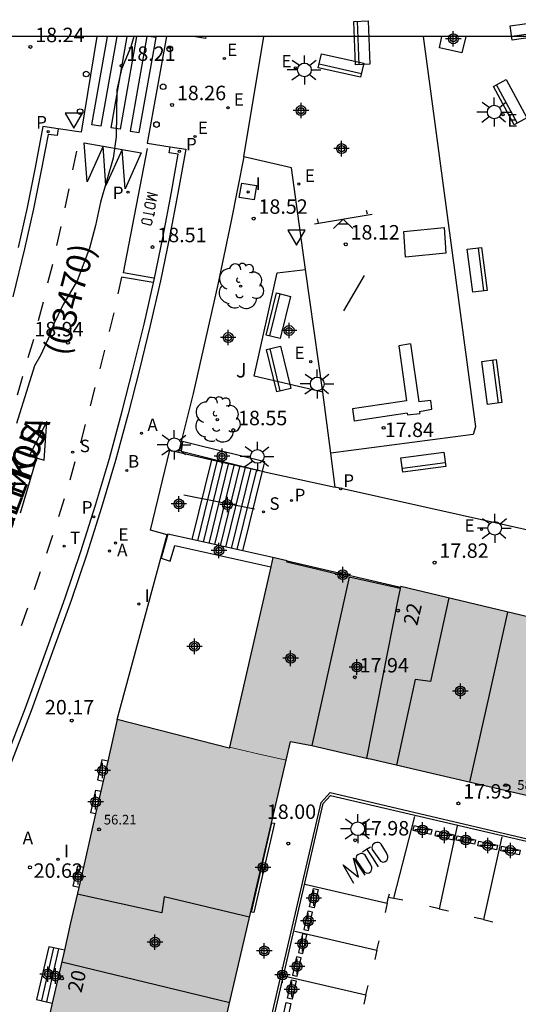
# Model space of a CAD drawing. Units: metres. Extents: x 585894 to 586247, y 4796789 to 4797041.
# Drawn here: x 585949 to 585975, y 4796990 to 4797041 of the extents above; entities that cross this region are included whole.
import ezdxf
from ezdxf.enums import TextEntityAlignment as Align

# ---------------------------------------------------------------- set-up
doc = ezdxf.new("R2010")
doc.units = ezdxf.units.M
doc.header["$MEASUREMENT"] = 0
for name, color, linetype in [('010106', 9, 'Continuous'), ('020204', 9, 'Continuous'), ('020308', 9, 'Continuous'), ('060106', 9, 'Continuous'), ('060108', 9, 'Continuous'), ('060113', 4, 'Continuous'), ('060117', 9, 'Continuous'), ('060124', 9, 'Continuous'), ('060130', 9, 'Continuous'), ('060141', 9, 'Continuous'), ('070105', 6, 'Continuous'), ('080110', 9, 'Continuous'), ('080135', 9, 'Continuous'), ('080201', 9, 'Continuous'), ('080202', 9, 'Continuous'), ('080302', 9, 'Continuous'), ('080303', 9, 'Continuous'), ('080306', 9, 'Continuous'), ('080308', 9, 'Continuous'), ('080312', 8, 'Continuous'), ('090202', 1, 'Continuous'), ('100101', 9, 'Continuous'), ('100106', 63, 'Continuous'), ('100116', 71, 'Continuous'), ('100202', 3, 'Continuous'), ('100302', 7, 'Continuous'), ('110102', 9, 'Continuous'), ('110104', 7, 'Continuous'), ('110201', 9, 'Continuous'), ('200202', 4, 'Continuous'), ('200205', 4, 'Continuous'), ('200302', 4, 'Continuous'), ('200305', 4, 'Continuous'), ('210102', 4, 'Continuous'), ('210203', 4, 'Continuous'), ('210204', 9, 'Continuous'), ('210205', 4, 'Continuous'), ('210303', 4, 'Continuous'), ('210304', 9, 'Continuous'), ('210305', 4, 'Continuous'), ('220205', 1, 'Continuous'), ('220207', 9, 'Continuous'), ('220305', 1, 'Continuous'), ('220307', 9, 'Continuous'), ('240205', 1, 'Continuous'), ('240305', 1, 'Continuous'), ('250206', 9, 'Continuous'), ('260101', 9, 'Continuous'), ('260202', 9, 'Continuous'), ('260205', 9, 'Continuous'), ('270104', 9, 'Continuous'), ('270204', 9, 'Continuous'), ('270304', 9, 'Continuous'), ('990501', 21, 'Continuous'), ('C_Edificios', 5, 'Continuous'), ('CD_11', 30, 'Continuous'), ('Centroides', 1, 'Continuous')]:
    doc.layers.add(name, color=color, linetype=linetype)
doc.layers.add('080111', color=7, linetype='Continuous', lineweight=30)
doc.layers.add('080117', color=7, linetype='Continuous', lineweight=20)
doc.styles.add('ARIAL', font='arial.ttf', dxfattribs={"height": 1})
doc.styles.add('ARIALI', font='ariali.ttf', dxfattribs={"height": 1})
doc.styles.add('ROMANS', font='romans__.ttf', dxfattribs={"height": 1})
doc.styles.get("Standard").update_dxf_attribs({"font": 'arial.ttf'})

# ---------------------------------------------------------------- blocks, each defined once
blk = doc.blocks.new('Centroide')
for points in [[(0.402, 0), (-0.402, 0)], [(0, -0.402), (0, 0.402)]]:
    blk.add_lwpolyline(points)
for radius in [0.256, 0.159]:
    blk.add_circle((0, 0), radius)
blk = doc.blocks.new('CD_11')
for points in [[(0.402, 0), (-0.402, 0)], [(0, -0.402), (0, 0.402)]]:
    blk.add_lwpolyline(points)
for radius in [0.256, 0.159]:
    blk.add_circle((0, 0), radius)
blk = doc.blocks.new('HUEPIV')
blk.add_circle((0, 0), 0.145)
blk = doc.blocks.new('SETRA')
at = {"linetype": 'Continuous'}
blk.add_lwpolyline([(0.451, 0.26), (-0.45, 0.26), (-0.001, -0.52)], close=True, dxfattribs=at)
blk = doc.blocks.new('PLUVI2')
blk.add_circle((0, 0), 0.055)
blk = doc.blocks.new('COTAPU')
blk.add_circle((0, 0), 0.075)
blk = doc.blocks.new('BANCO')
blk.add_line((1.125, 0.1875), (-1.125, 0.1875))
blk.add_lwpolyline([(1.125, 0.75), (1.125, 0), (-1.125, 0), (-1.125, 0.75)], close=True)
blk = doc.blocks.new('REIND')
blk.add_circle((0, 0), 0.055)
blk = doc.blocks.new('ABAS')
blk.add_circle((0, 0), 0.055)
blk = doc.blocks.new('BloquePortal')
blk.add_circle((0, 0), 0.075)
at = {"flags": 5}
blk.add_attdef('INDICE', text='', height=0.75, dxfattribs=at).set_placement((0, 0), align=Align.MIDDLE_CENTER)
blk = doc.blocks.new('FAROLA')
for p, q in [((0, 0.355), (0, 0.755)), ((-0.355, 0), (-0.895, 0)), ((-0.63, 0.51), (-0.255, 0.245)), ((0.605, 0.49), (0.276, 0.223)), ((0.355, 0), (0.855, 0)), ((-0.65, -0.52), (-0.255, -0.24)), ((0, -0.355), (0, -0.755)), ((0.585, -0.52), (0.256, -0.246))]:
    blk.add_line(p, q)
blk.add_circle((0, 0), 0.355)
blk = doc.blocks.new('RETEL')
blk.add_circle((0, 0), 0.055)
blk = doc.blocks.new('REGALU')
blk.add_circle((0, 0), 0.055)
blk = doc.blocks.new('BOCAR')
blk.add_circle((0, 0), 0.055)
blk = doc.blocks.new('JUEINF')
for p, q in [((-1.5, -0.25), (1.5, 0.25)), ((-1.28, -0.2), (-1.33, 0.005)), ((1.25, 0.25), (1.2, 0.44)), ((-0.25, -0.25), (0.25, -0.25))]:
    blk.add_line(p, q)
blk.add_lwpolyline([(-0.5, -0.5), (0, 0), (0.5, -0.5)])
blk = doc.blocks.new('ARBOL')
blk.add_circle((0, 0), 0.0587)
for centre, radius, start, end in [((-0.28, 0.855), 0.3, 359.2878, 173.6078), ((0.097, 0.97), 0.21, 23.1565, 160.4665), ((0.438, 0.881), 0.24, 301.578, 139.328), ((-0.564, 0.381), 0.532, 92.28, 254.58), ((0.656, 0.288), 0.443, 319.8556, 114.7656), ((-0.091, 0.321), 0.12, 119.14, 310.56), ((0.819, -0.249), 0.383, 235.5275, 62.0275), ((-0.556, -0.339), 0.555, 142.64, 266.54), ((-0.039, -0.384), 0.21, 189.64, 323.88), ((-0.301, -0.676), 0.45, 213.78, 295.32), ((0.299, -0.624), 0.532, 224.67, 0.24)]:
    blk.add_arc(centre, radius, start, end)
blk = doc.blocks.new('PLUVI3')
blk.add_circle((0, 0), 0.055)
blk = doc.blocks.new('SANEA')
blk.add_circle((0, 0), 0.055)
blk = doc.blocks.new('PUNTO')
blk.add_circle((0, 0), 0.075)
blk = doc.blocks.new('REGELE')
blk.add_circle((0, 0), 0.055)

msp = doc.modelspace()

# ---------------------------------------------------------------- hatches: boundary and pattern name
at = {"layer": '990501'}
for points in [[(585968.662, 4797011.533), (585968.635, 4797011.418), (585965.986, 4797012.019), (585962.739, 4797012.793), (585962.754, 4797012.859), (585962.026, 4797013.029), (585960.893, 4797008.078), (585959.773, 4797003.185), (585962.71, 4797002.507), (585962.936, 4797003.476), (585964.046, 4797003.281), (585965.602, 4797002.92), (585967.157, 4797002.558), (585980.438, 4796999.462), (585980.664, 4796999.412), (585980.624, 4796999.218), (585981.313, 4796999.09), (585981.852, 4797001.199), (585982.822, 4797005.135), (585983.792, 4797009.071), (585980.679, 4797009.711), (585980.464, 4797008.699), (585979.848, 4797008.845), (585979.231, 4797008.992)], [(585962.71, 4797002.507), (585959.773, 4797003.185), (585959.76, 4797003.128), (585956.851, 4797003.879), (585953.942, 4797004.63), (585949.104, 4796983.508), (585957.992, 4796981.357), (585958.183, 4796982.039), (585957.96, 4796982.111)]]:
    msp.add_hatch(color=256, dxfattribs=at).paths.add_polyline_path(points, flags=0)

# ---------------------------------------------------------------- linework, layer by layer
at = {"layer": '010106', "flags": 128}
msp.add_lwpolyline([(585894.109, 4796790.075), (586244.1, 4796790.068), (586244.105, 4797040.061), (585894.115, 4797040.068)], close=True, dxfattribs=at)
at = {"layer": '060106', "flags": 128}
msp.add_lwpolyline([(585957.398, 4797016.281), (585961.058, 4797015.557)], dxfattribs=at)
at = {"layer": '060108', "flags": 128}
for points in [[(585952.891, 4797040.067), (585952.066, 4797035.101), (585950.88, 4797035.275)], [(585956.501, 4797040.067), (585955.494, 4797034.537), (585956.693, 4797034.348)], [(585958.536, 4797040.067), (585958.519, 4797039.957), (585957.899, 4797040.067)], [(585950.88, 4797035.275), (585950.078, 4797035.393), (585949.687, 4797033.271), (585949.264, 4797031.194), (585948.803, 4797029.124)], [(585956.693, 4797034.348), (585957.494, 4797034.221), (585957.093, 4797031.936), (585956.655, 4797029.658), (585956.181, 4797027.387), (585955.659, 4797025.079), (585955.1, 4797022.78), (585954.503, 4797020.491), (585953.851, 4797018.057), (585953.133, 4797015.627), (585952.364, 4797013.207), (585951.546, 4797010.804), (585950.513, 4797007.951), (585949.482, 4797005.079), (585946.961, 4796998.604)]]:
    msp.add_lwpolyline(points, dxfattribs=at)
at = {"layer": '060113', "flags": 128}
for points in [[(585950.88, 4797035.275), (585950.828, 4797034.924), (585950.352, 4797034.984), (585950.197, 4797034.184), (585950.02, 4797033.204), (585949.596, 4797031.121), (585949.133, 4797029.046), (585948.526, 4797026.56)], [(585947.164, 4797000.02), (585949.188, 4797005.221), (585950.217, 4797008.085), (585951.236, 4797010.944), (585952.051, 4797013.339), (585952.818, 4797015.753), (585953.535, 4797018.177), (585954.203, 4797020.618), (585954.774, 4797022.85), (585955.332, 4797025.145), (585955.852, 4797027.448), (585956.326, 4797029.714), (585956.762, 4797031.987), (585957.109, 4797033.96), (585956.642, 4797034.038), (585956.693, 4797034.348)]]:
    msp.add_lwpolyline(points, dxfattribs=at)
at = {"layer": '060117', "flags": 128}
for points in [[(585957.83, 4797013.961), (585958.846, 4797018.104)], [(585960.466, 4797013.375), (585961.479, 4797017.505)], [(585961.479, 4797017.505), (585961.48, 4797017.511)], [(585962.754, 4797012.859), (585968.651, 4797011.485)], [(585950.9, 4796992.715), (585950.387, 4796992.825), (585949.756, 4796990.1), (585950.266, 4796989.974)], [(585950.9, 4796992.715), (585950.266, 4796989.974)], [(585951.199, 4796992.651), (585950.9, 4796992.715)], [(585950.266, 4796989.974), (585950.568, 4796989.9)]]:
    msp.add_lwpolyline(points, dxfattribs=at)
at = {"layer": '060124', "flags": 128}
for points in [[(585953.447, 4797002.465), (585953.149, 4797002.531), (585952.918, 4797001.488), (585953.208, 4797001.424)], [(585952.819, 4796999.727), (585952.565, 4796999.783), (585952.824, 4797000.959), (585953.088, 4797000.901)], [(585969.336, 4796999.112), (585969.284, 4796998.878), (585970.241, 4796998.67), (585970.293, 4796998.904), (585969.336, 4796999.112)], [(585970.472, 4796998.83), (585970.42, 4796998.596), (585971.377, 4796998.388), (585971.429, 4796998.622), (585970.472, 4796998.83)], [(585971.581, 4796998.588), (585972.538, 4796998.38), (585972.486, 4796998.146), (585971.529, 4796998.354), (585971.581, 4796998.588)], [(585972.717, 4796998.306), (585973.674, 4796998.098), (585973.622, 4796997.864), (585972.665, 4796998.072), (585972.717, 4796998.306)], [(585973.899, 4796998.046), (585974.856, 4796997.838), (585974.804, 4796997.604), (585973.847, 4796997.812), (585973.899, 4796998.046)], [(585951.943, 4796995.902), (585951.649, 4796995.97), (585951.893, 4796997.031), (585952.186, 4796996.964)], [(585964.13, 4796995.858), (585964.364, 4796995.806), (585964.156, 4796994.849), (585963.922, 4796994.901), (585964.13, 4796995.858)], [(585963.841, 4796994.675), (585963.633, 4796993.718), (585963.867, 4796993.667), (585964.075, 4796994.624), (585963.841, 4796994.675)], [(585963.552, 4796993.493), (585963.344, 4796992.536), (585963.578, 4796992.484), (585963.786, 4796993.441), (585963.552, 4796993.493)], [(585963.255, 4796992.312), (585963.047, 4796991.355), (585963.281, 4796991.304), (585963.489, 4796992.26), (585963.255, 4796992.312)], [(585962.988, 4796991.122), (585963.222, 4796991.07), (585963.014, 4796990.113), (585962.78, 4796990.165), (585962.988, 4796991.122)], [(585962.714, 4796989.934), (585962.948, 4796989.882), (585962.74, 4796988.925), (585962.505, 4796988.977), (585962.714, 4796989.934)]]:
    msp.add_lwpolyline(points, dxfattribs=at)
at = {"layer": '060130', "flags": 128}
for points in [[(585960.515, 4797033.827), (585961.543, 4797040.067)], [(585982.167, 4797040.066), (585976.342, 4797014.208), (585965.259, 4797016.679)], [(585956.537, 4797014.199), (585955.673, 4797014.448), (585956.673, 4797018.593), (585957.116, 4797018.498)], [(585960.154, 4796981.807), (585961.243, 4796986.144), (585964.529, 4797000.315), (585964.987, 4797000.842), (585983.912, 4796996.39)]]:
    msp.add_lwpolyline(points, dxfattribs=at)
at = {"layer": '060141', "flags": 128}
for points in [[(585958.122, 4797013.896), (585959.15, 4797018.083)], [(585958.415, 4797013.831), (585959.441, 4797018.011)], [(585958.708, 4797013.766), (585959.733, 4797017.94)], [(585959.001, 4797013.701), (585960.024, 4797017.868)], [(585959.295, 4797013.636), (585960.316, 4797017.797)], [(585959.587, 4797013.571), (585960.606, 4797017.725)], [(585959.88, 4797013.506), (585960.897, 4797017.654)], [(585960.173, 4797013.44), (585961.189, 4797017.582)], [(585950.636, 4796992.767), (585950.005, 4796990.042)]]:
    msp.add_lwpolyline(points, dxfattribs=at)
at = {"layer": '070105', "flags": 128}
for points in [[(585961.48, 4797017.511), (585961.48, 4797017.511), (585961.6, 4797017.996), (585958.018, 4797018.877), (585957.336, 4797019.045), (585957.258, 4797018.549), (585958.859, 4797018.155), (585961.48, 4797017.511)], [(585961.48, 4797017.511), (585961.479, 4797017.505)], [(585957.83, 4797013.961), (585956.574, 4797014.24), (585956.22, 4797012.995)], [(585960.466, 4797013.375), (585957.83, 4797013.961)], [(585956.22, 4797012.995), (585956.693, 4797012.834), (585956.926, 4797013.65), (585961.915, 4797012.541)], [(585962.026, 4797013.029), (585960.466, 4797013.375)], [(585956.211, 4797012.998), (585956.22, 4797012.995)]]:
    msp.add_lwpolyline(points, dxfattribs=at)
at = {"layer": '080110', "flags": 128}
for points in [[(585971.157, 4797010.933), (585970.204, 4797006.596), (585969.412, 4797006.7), (585968.923, 4797004.48), (585968.434, 4797002.26)], [(585974.202, 4797010.201), (585973.205, 4797005.74), (585972.23, 4797001.375)], [(585960.813, 4796994.361), (585956.384, 4796995.428), (585956.252, 4796994.592), (585954.059, 4796995.078), (585951.866, 4796995.565)], [(585951.059, 4796992.042), (585959.784, 4796989.942)]]:
    msp.add_lwpolyline(points, dxfattribs=at)
at = {"layer": '080111', "flags": 128}
for points in [[(585962.026, 4797013.029), (585961.915, 4797012.541)], [(585962.754, 4797012.859), (585962.026, 4797013.029)], [(585965.985, 4797012.019), (585964.362, 4797012.406), (585962.739, 4797012.793), (585962.754, 4797012.859)], [(585961.915, 4797012.541), (585960.893, 4797008.078), (585959.773, 4797003.185)], [(585968.635, 4797011.418), (585967.31, 4797011.718), (585965.985, 4797012.019)], [(585968.651, 4797011.485), (585968.635, 4797011.418)], [(585979.299, 4797008.976), (585979.231, 4797008.992), (585968.662, 4797011.533), (585968.651, 4797011.485)], [(585953.942, 4797004.63), (585953.447, 4797002.465)], [(585959.773, 4797003.185), (585959.766, 4797003.156), (585959.76, 4797003.128), (585956.851, 4797003.879), (585953.942, 4797004.63)], [(585962.71, 4797002.507), (585962.936, 4797003.476), (585964.046, 4797003.281)], [(585964.046, 4797003.281), (585965.602, 4797002.92), (585966.887, 4797002.621)], [(585966.887, 4797002.621), (585967.157, 4797002.558), (585980.438, 4796999.462), (585980.664, 4796999.412), (585980.624, 4796999.218), (585981.313, 4796999.09)], [(585953.447, 4797002.465), (585953.208, 4797001.424)], [(585958.183, 4796982.039), (585957.96, 4796982.111), (585962.71, 4797002.507)], [(585953.208, 4797001.424), (585953.088, 4797000.901)], [(585953.088, 4797000.901), (585952.819, 4796999.727)], [(585952.819, 4796999.727), (585952.186, 4796996.964)], [(585952.186, 4796996.964), (585951.943, 4796995.902)], [(585951.943, 4796995.902), (585951.523, 4796994.068), (585951.199, 4796992.651)], [(585951.199, 4796992.651), (585950.568, 4796989.9)], [(585950.568, 4796989.9), (585949.848, 4796986.756)]]:
    msp.add_lwpolyline(points, dxfattribs=at)
at = {"layer": '080117', "flags": 128}
msp.add_lwpolyline([(585959.773, 4797003.185), (585961.242, 4797002.846), (585962.71, 4797002.507)], dxfattribs=at)
at = {"layer": '080135', "flags": 128}
for points in [[(585965.985, 4797012.019), (585965.016, 4797007.65), (585964.046, 4797003.281)], [(585968.635, 4797011.418), (585968.501, 4797010.854), (585966.887, 4797002.621)]]:
    msp.add_lwpolyline(points, dxfattribs=at)
at = {"layer": '100101', "flags": 128}
msp.add_lwpolyline([(585972.028, 4797040.067), (585971.833, 4797039.221), (585970.661, 4797039.479), (585970.797, 4797040.067)], dxfattribs=at)
at = {"layer": '100106', "color": 63, "flags": 128}
msp.add_lwpolyline([(585954.8, 4797040.067), (585954.655, 4797039.525), (585954.171, 4797038.381), (585953.919, 4797037.301), (585953.895, 4797034.861), (585953.731, 4797033.753), (585953.075, 4797031.477), (585952.811, 4797030.253), (585952.503, 4797029.081), (585951.859, 4797027.389), (585951.131, 4797026.158), (585950.635, 4797025.122), (585950.443, 4797024.566), (585949.979, 4797023.546), (585949.655, 4797022.97), (585948.715, 4797019.982)], dxfattribs=at)
at = {"layer": '100116', "flags": 128}
for points in [[(585960.515, 4797033.827), (585959.861, 4797030.51), (585959.168, 4797027.2), (585957.886, 4797021.548), (585957.116, 4797018.498)], [(585963.708, 4797027.979), (585962.985, 4797033.256), (585960.515, 4797033.827)], [(585964.607, 4797021.603), (585961.042, 4797022.434), (585962.243, 4797027.8), (585963.708, 4797027.979)], [(585965.024, 4797018.451), (585964.607, 4797021.603)], [(585957.116, 4797018.498), (585958.846, 4797018.104)], [(585965.259, 4797016.679), (585965.024, 4797018.451)], [(585958.846, 4797018.104), (585961.479, 4797017.505)], [(585961.479, 4797017.505), (585961.591, 4797017.48), (585965.259, 4797016.679)], [(585956.211, 4797012.998), (585956.537, 4797014.199)], [(585953.942, 4797004.63), (585956.211, 4797012.998)]]:
    msp.add_lwpolyline(points, dxfattribs=at)
at = {"layer": '110102', "flags": 128}
for points in [[(585968.812, 4797029.95), (585970.905, 4797030.153)], [(585970.905, 4797030.153), (585971.002, 4797028.827)], [(585968.908, 4797028.624), (585968.812, 4797029.95)], [(585971.002, 4797028.827), (585968.908, 4797028.624)], [(585966.752, 4797027.668), (585965.68, 4797025.829)], [(585969.169, 4797024.125), (585968.556, 4797024.011)], [(585968.556, 4797024.011), (585968.952, 4797021.157)], [(585969.169, 4797024.125), (585969.588, 4797021.102)], [(585968.952, 4797021.157), (585966.149, 4797020.743)], [(585970.223, 4797021.177), (585969.588, 4797021.102)], [(585970.266, 4797020.723), (585970.223, 4797021.177)], [(585966.149, 4797020.743), (585966.239, 4797020.11)], [(585968.988, 4797020.517), (585966.239, 4797020.11)], [(585968.988, 4797020.517), (585969.004, 4797020.429)], [(585969.004, 4797020.429), (585969.651, 4797020.501)], [(585969.639, 4797020.612), (585970.266, 4797020.723)], [(585969.639, 4797020.612), (585969.651, 4797020.501)]]:
    msp.add_lwpolyline(points, dxfattribs=at)
at = {"layer": '110104', "flags": 128}
for points in [[(585969.821, 4797040.067), (585972.537, 4797019.817), (585972.424, 4797019.41), (585965.024, 4797018.451)], [(585964.607, 4797021.603), (585963.708, 4797027.979)]]:
    msp.add_lwpolyline(points, dxfattribs=at)
at = {"layer": '210102', "flags": 128}
for points in [[(585960.154, 4796981.807), (585960.293, 4796981.773), (585961.355, 4796986.069), (585964.633, 4797000.264), (585965.012, 4797000.677), (585984.159, 4796996.223), (585988.898, 4796995.121)], [(585961.974, 4796999.27), (585962.101, 4796999.241), (585961.03, 4796994.6), (585960.903, 4796994.629), (585961.974, 4796999.27)]]:
    msp.add_lwpolyline(points, dxfattribs=at)
at = {"layer": '260101', "flags": 128}
for points in [[(585953.915, 4797040.067), (585953.097, 4797035.423), (585952.627, 4797035.49), (585953.433, 4797040.067)], [(585954.94, 4797040.067), (585954.092, 4797035.253), (585953.622, 4797035.32), (585954.458, 4797040.067)], [(585955.483, 4797040.067), (585954.617, 4797035.149), (585955.087, 4797035.082), (585955.955, 4797040.012), (585955.569, 4797040.067)], [(585953.207, 4797034.378), (585952.379, 4797032.528), (585952.232, 4797034.547), (585953.207, 4797034.378)], [(585953.207, 4797034.378), (585954.194, 4797034.206)], [(585954.194, 4797034.206), (585953.358, 4797032.339), (585953.207, 4797034.378)], [(585954.194, 4797034.206), (585955.177, 4797034.035), (585954.359, 4797032.163), (585954.194, 4797034.206)], [(585955.831, 4797027.53), (585954.26, 4797027.809), (585955.51, 4797034.261)], [(585951.639, 4797033.143), (585951.849, 4797034.124)], [(585951.24, 4797031.181), (585951.443, 4797032.163)], [(585956.641, 4797032.376), (585956.641, 4797032.377)], [(585955.494, 4797031.987), (585956.028, 4797031.838), (585955.52, 4797031.789), (585955.962, 4797031.532), (585955.438, 4797031.633)], [(585955.516, 4797031.196), (585955.778, 4797031.133), (585955.824, 4797031.137), (585955.859, 4797031.153), (585955.887, 4797031.183), (585955.904, 4797031.218), (585955.917, 4797031.263), (585955.918, 4797031.302), (585955.906, 4797031.336), (585955.886, 4797031.363), (585955.839, 4797031.391), (585955.477, 4797031.454), (585955.456, 4797031.448), (585955.428, 4797031.437), (585955.397, 4797031.414), (585955.378, 4797031.378), (585955.368, 4797031.327), (585955.38, 4797031.289), (585955.402, 4797031.255), (585955.435, 4797031.228), (585955.516, 4797031.196)], [(585955.293, 4797030.94), (585955.565, 4797030.883), (585955.837, 4797030.825)], [(585955.837, 4797030.825), (585955.814, 4797030.72)], [(585955.865, 4797030.957), (585955.839, 4797030.838), (585955.837, 4797030.825)], [(585950.811, 4797029.225), (585951.029, 4797030.204)], [(585955.354, 4797030.356), (585955.616, 4797030.293), (585955.662, 4797030.297), (585955.697, 4797030.313), (585955.725, 4797030.343), (585955.742, 4797030.378), (585955.755, 4797030.423), (585955.757, 4797030.462), (585955.744, 4797030.496), (585955.725, 4797030.523), (585955.677, 4797030.551), (585955.315, 4797030.614), (585955.294, 4797030.608), (585955.266, 4797030.597), (585955.235, 4797030.574), (585955.216, 4797030.538), (585955.206, 4797030.487), (585955.219, 4797030.449), (585955.24, 4797030.415), (585955.273, 4797030.388), (585955.354, 4797030.356)], [(585950.346, 4797027.277), (585950.591, 4797028.25)], [(585955.8, 4797027.31), (585954.164, 4797027.587), (585953.978, 4797026.709)], [(585949.852, 4797025.337), (585950.112, 4797026.305)], [(585953.544, 4797024.762), (585953.789, 4797025.72)], [(585949.328, 4797023.404), (585949.614, 4797024.365)], [(585953.058, 4797022.83), (585953.299, 4797023.788)], [(585948.774, 4797021.479), (585949.044, 4797022.445)], [(585952.562, 4797020.899), (585952.799, 4797021.858)], [(585949.364, 4797018.304), (585950.145, 4797018.084), (585950.292, 4797020.085), (585949.364, 4797018.304)], [(585952.046, 4797018.974), (585952.295, 4797019.93)], [(585949.755, 4797018.194), (585948.911, 4797015.326)], [(585951.491, 4797017.059), (585951.764, 4797018.009)], [(585950.904, 4797015.154), (585951.199, 4797016.097)], [(585950.289, 4797013.258), (585950.595, 4797014.197)], [(585949.645, 4797011.371), (585949.964, 4797012.306)], [(585948.966, 4797009.497), (585949.299, 4797010.427)], [(585969.369, 4796999.591), (585968.285, 4796995.354), (585968.284, 4796995.35)], [(585971.592, 4796999.103), (585970.643, 4796994.806)], [(585973.903, 4796998.535), (585972.954, 4796994.238)], [(585966.677, 4796997.761), (585966.881, 4796997.892), (585967.084, 4796998.024)], [(585967.915, 4796997.7), (585967.633, 4796998.159), (585967.563, 4796998.22), (585967.49, 4796998.245), (585967.409, 4796998.244), (585967.335, 4796998.218), (585967.254, 4796998.172), (585967.196, 4796998.12), (585967.166, 4796998.054), (585967.155, 4796997.988), (585967.182, 4796997.881), (585967.606, 4796997.281), (585967.643, 4796997.259), (585967.699, 4796997.236), (585967.775, 4796997.225), (585967.854, 4796997.248), (585967.939, 4796997.306), (585967.975, 4796997.377), (585967.992, 4796997.456), (585967.984, 4796997.54), (585967.915, 4796997.7)], [(585966.215, 4796996.119), (585965.67, 4796997.086), (585966.459, 4796996.437), (585966.197, 4796997.425), (585966.795, 4796996.541)], [(585967.085, 4796997.124), (585966.804, 4796997.584), (585966.734, 4796997.644), (585966.661, 4796997.67), (585966.58, 4796997.668), (585966.506, 4796997.642), (585966.424, 4796997.597), (585966.367, 4796997.544), (585966.337, 4796997.479), (585966.326, 4796997.413), (585966.353, 4796997.305), (585966.776, 4796996.705), (585966.814, 4796996.683), (585966.87, 4796996.66), (585966.946, 4796996.649), (585967.025, 4796996.673), (585967.109, 4796996.73), (585967.146, 4796996.801), (585967.163, 4796996.88), (585967.155, 4796996.965), (585967.085, 4796997.124)], [(585967.509, 4796996.976), (585967.206, 4796997.442), (585966.903, 4796997.907)], [(585963.687, 4796996.083), (585967.948, 4796995.096)], [(585967.948, 4796995.096), (585968.023, 4796995.398)], [(585968.023, 4796995.398), (585968.069, 4796995.58)], [(585968.023, 4796995.398), (585968.76, 4796995.261)], [(585967.948, 4796995.096), (585967.844, 4796994.608)], [(585970.643, 4796994.806), (585970.156, 4796994.912)], [(585970.643, 4796994.806), (585971.131, 4796994.699)], [(585972.954, 4796994.238), (585972.467, 4796994.344)], [(585972.954, 4796994.238), (585973.441, 4796994.131)], [(585972.954, 4796994.238), (585972.954, 4796994.238)], [(585963.159, 4796993.648), (585967.42, 4796992.661)], [(585967.42, 4796992.661), (585967.541, 4796993.145)], [(585967.42, 4796992.661), (585967.316, 4796992.173)], [(585962.584, 4796991.328), (585966.845, 4796990.341)], [(585966.845, 4796990.341), (585966.966, 4796990.825)], [(585966.845, 4796990.341), (585966.741, 4796989.853)]]:
    msp.add_lwpolyline(points, dxfattribs=at)
at = {"layer": '270104', "flags": 128}
for points in [[(585960.277, 4797031.708), (585960.406, 4797032.453)], [(585960.406, 4797032.453), (585961.172, 4797032.333)], [(585961.172, 4797032.333), (585961.043, 4797031.588)], [(585961.043, 4797031.588), (585960.277, 4797031.708)]]:
    msp.add_lwpolyline(points, dxfattribs=at)

# ---------------------------------------------------------------- block references
at = {"layer": '020204', "rotation": 359.9987685839998}
for p in [(585949.437, 4797039.525, 18.24), (585954.166, 4797038.552, 18.205), (585956.788, 4797036.514, 18.261), (585961.024, 4797030.618, 18.521), (585955.773, 4797029.141, 18.514), (585965.801, 4797029.283, 18.118), (585951.386, 4797024.173, 18.936), (585959.963, 4797019.644, 18.549), (585967.765, 4797019.763, 17.844), (585970.414, 4797012.764, 17.822), (585966.273, 4797006.815, 17.94), (585951.581, 4797004.565, 20.17), (585971.648, 4797000.272, 17.93), (585966.29, 4796998.356, 17.978), (585962.821, 4796998.186, 18.004), (585949.414, 4796996.953, 20.621)]:
    msp.add_blockref('COTAPU', p, dxfattribs=at)
at = {"layer": '080201', "rotation": 359.9987685915977}
for p in [(585974.108, 4797001.218, 58.978), (585952.997, 4796998.923, 56.206)]:
    msp.add_blockref('PUNTO', p, dxfattribs=at)
at = {"layer": '080202', "rotation": 359.9987685839998}
for p in [(585968.511, 4797010.274), (585951.071, 4796991.191)]:
    msp.add_blockref('BloquePortal', p, dxfattribs=at)
at = {"layer": '090202'}
for p, rotation in [((585966.265, 4797039.726), 272.3626470121168), ((585975.559, 4797040.038), 8.191353799869457), ((585965.477, 4797038.198), 347.5048531660494), ((585974.001, 4797036.482), 298.4041214112111), ((585972.997, 4797028.011), 97.29190683456484), ((585961.945, 4797025.668), 256.2632524988921), ((585961.958, 4797022.727), 283.5803422890547), ((585973.758, 4797022.184), 97.61059182838453), ((585969.88, 4797017.607), 7.480963950904354)]:
    msp.add_blockref('BANCO', p, dxfattribs=dict(at, rotation=rotation))
at = {"layer": '100202', "rotation": 359.9987685839998}
for p in [(585960.344, 4797027.112), (585959.132, 4797020.187)]:
    msp.add_blockref('ARBOL', p, dxfattribs=at)
at = {"layer": '110201', "rotation": 359.9987685839998}
msp.add_blockref('JUEINF', (585965.673, 4797030.596), dxfattribs=at)
at = {"layer": '200202', "rotation": 359.9987685839998}
msp.add_blockref('BOCAR', (585954.438, 4797017.549, 19.343), dxfattribs=at)
at = {"layer": '200205', "rotation": 359.9987685839998}
for p in [(585955.2, 4797019.479, 19.241), (585953.537, 4797013.367, 19.553)]:
    msp.add_blockref('ABAS', p, dxfattribs=at)
at = {"layer": '210203', "rotation": 359.9987685839998}
for p in [(585954.503, 4797031.991, 18.401), (585962.984, 4797015.988, 17.83)]:
    msp.add_blockref('PLUVI2', p, dxfattribs=at)
at = {"layer": '210204', "rotation": 359.9987685839998}
for p in [(585951.626, 4797018.495, 19.237), (585961.534, 4797015.399, 17.901)]:
    msp.add_blockref('SANEA', p, dxfattribs=at)
at = {"layer": '210205', "rotation": 359.9987685839998}
for p in [(585950.357, 4797035.129, 18.272), (585957.166, 4797034.109, 18.21), (585965.539, 4797016.594, 17.688), (585952.725, 4797015.143, 19.359)]:
    msp.add_blockref('PLUVI3', p, dxfattribs=at)
at = {"layer": '220205', "rotation": 359.9987685839998}
msp.add_blockref('REGELE', (585959.689, 4797036.371, 18.263), dxfattribs=at)
at = {"layer": '220207', "rotation": 359.9987685839998}
for p in [(585959.502, 4797038.931, 18.209), (585963.19, 4797038.437, 18.21), (585973.967, 4797036.01, 17.95), (585957.981, 4797034.878, 18.301), (585963.371, 4797032.413, 17.992), (585963.986, 4797023.191, 17.886), (585972.852, 4797014.481, 17.792), (585953.856, 4797013.781, 19.534)]:
    msp.add_blockref('REGALU', p, dxfattribs=at)
at = {"layer": '240205', "rotation": 359.9987685839998}
msp.add_blockref('RETEL', (585951.185, 4797013.621, 19.509), dxfattribs=at)
at = {"layer": '250206', "rotation": 359.9987685839998}
for p in [(585963.659, 4797038.333), (585973.509, 4797036.149), (585964.325, 4797022.04), (585956.905, 4797018.879), (585961.214, 4797018.275), (585973.533, 4797014.545), (585966.428, 4796998.954)]:
    msp.add_blockref('FAROLA', p, dxfattribs=at)
at = {"layer": '260202', "rotation": 359.9987685839998}
for p in [(585956.669, 4797039.427), (585952.333, 4797038.119), (585956.325, 4797037.463), (585952.02, 4797036.17), (585955.981, 4797035.498)]:
    msp.add_blockref('HUEPIV', p, dxfattribs=at)
at = {"layer": '260205', "rotation": 359.9987685839998}
for p in [(585951.686, 4797035.829), (585963.249, 4797029.751)]:
    msp.add_blockref('SETRA', p, dxfattribs=at)
at = {"layer": '270204', "rotation": 359.9987685839998}
for p in [(585960.737, 4797031.999, 18.554), (585955.06, 4797010.617, 19.681), (585950.868, 4796997.37, 20.604)]:
    msp.add_blockref('REIND', p, dxfattribs=at)
at = {"layer": 'C_Edificios', "rotation": 359.9987685839998}
for p in [(585971.752, 4797006.098), (585955.902, 4796993.068)]:
    msp.add_blockref('Centroide', p, dxfattribs=at)
at = {"layer": 'CD_11'}
msp.add_blockref('CD_11', (585965.586, 4797034.251), dxfattribs=at)
at = {"layer": 'Centroides', "rotation": 359.9987685839998}
for p in [(585971.385, 4797039.949), (585963.483, 4797036.226), (585962.864, 4797024.811), (585959.703, 4797024.447), (585959.383, 4797018.288), (585957.143, 4797015.811), (585959.662, 4797015.778), (585959.222, 4797013.398), (585965.647, 4797012.143), (585957.952, 4797008.418), (585962.94, 4797007.801), (585966.382, 4797007.348), (585953.182, 4797001.978), (585952.822, 4797000.348), (585969.789, 4796998.892), (585970.925, 4796998.61), (585972.034, 4796998.368), (585973.17, 4796998.086), (585974.352, 4796997.826), (585961.506, 4796996.95), (585951.912, 4796996.468), (585964.144, 4796995.357), (585963.855, 4796994.174), (585963.566, 4796992.992), (585961.575, 4796992.615), (585950.332, 4796991.409), (585963.277, 4796991.809), (585950.732, 4796991.309), (585962.516, 4796991.367), (585963.002, 4796990.621)]:
    msp.add_blockref('Centroide', p, dxfattribs=at)

# ---------------------------------------------------------------- texts
at = {"layer": '020308', "style": 'ARIAL'}
for s, p in [('18.24', (585949.687, 4797039.775)), ('18.21', (585954.416, 4797038.802)), ('18.26', (585957.038, 4797036.764)), ('18.52', (585961.274, 4797030.868)), ('18.51', (585956.023, 4797029.391)), ('18.12', (585966.051, 4797029.533)), ('18.94', (585949.64, 4797024.508)), ('18.55', (585960.213, 4797019.893)), ('17.84', (585967.828, 4797019.283)), ('17.82', (585970.664, 4797013.014)), ('17.94', (585966.523, 4797007.065)), ('20.17', (585950.19, 4797004.888)), ('17.93', (585971.898, 4797000.522)), ('18.00', (585961.708, 4796999.464)), ('17.98', (585966.54, 4796998.606)), ('20.62', (585949.603, 4796996.408))]:
    msp.add_text(s, height=0.75, rotation=359.9988, dxfattribs=at).set_placement(p)
at = {"layer": '080302', "style": 'ARIAL'}
msp.add_text('(03470)', height=1.25, rotation=75.7188, dxfattribs=at).set_placement((585951.34, 4797023.428))
at = {"layer": '080303', "style": 'ARIAL'}
for s, p in [('58.98', (585974.704, 4797000.976)), ('56.21', (585953.243, 4796999.177))]:
    msp.add_text(s, height=0.5, rotation=359.9988, dxfattribs=at).set_placement(p)
at = {"layer": '080306', "style": 'ARIALI'}
msp.add_text('ZUMARDI  PASEALEKUA', height=1.25, rotation=70, dxfattribs=at).set_placement((585944.101, 4797002.524))
at = {"layer": '080308', "style": 'ARIALI'}
for s, rotation, p in [('22', 77.1988, (585969.512, 4797009.458)), ('20', 76.6988, (585952.082, 4796990.409))]:
    msp.add_text(s, height=0.75, rotation=rotation, dxfattribs=at).set_placement(p)
at = {"layer": '080312', "style": 'ARIALI'}
msp.add_text('PASEO DE  LOS OLMOS', height=1.25, rotation=70, dxfattribs=at).set_placement((585944.101, 4797002.524))
at = {"layer": '100302', "style": 'ARIAL'}
msp.add_text('J', height=0.75, rotation=359.9988, dxfattribs=at).set_placement((585960.108, 4797022.372))
at = {"layer": '200302', "style": 'ROMANS'}
msp.add_text('B', height=0.65, rotation=359.9988, dxfattribs=at).set_placement((585954.498, 4797017.699))
at = {"layer": '200305', "style": 'ROMANS'}
for p in [(585955.507, 4797019.591), (585953.934, 4797013.095), (585949.036, 4796998.154)]:
    msp.add_text('A', height=0.65, rotation=359.9988, dxfattribs=at).set_placement(p)
at = {"layer": '210303', "style": 'ROMANS'}
for p in [(585953.708, 4797031.631), (585963.146, 4797015.949)]:
    msp.add_text('P', height=0.65, rotation=359.9988, dxfattribs=at).set_placement(p)
at = {"layer": '210304', "style": 'ROMANS'}
for p in [(585951.998, 4797018.497), (585961.84, 4797015.505)]:
    msp.add_text('S', height=0.65, rotation=359.9988, dxfattribs=at).set_placement(p)
at = {"layer": '210305', "style": 'ROMANS'}
for p in [(585949.734, 4797035.294), (585957.508, 4797034.155), (585965.673, 4797016.697), (585952.101, 4797015.307)]:
    msp.add_text('P', height=0.65, rotation=359.9988, dxfattribs=at).set_placement(p)
at = {"layer": '220305', "style": 'ROMANS'}
msp.add_text('E', height=0.65, rotation=359.9988, dxfattribs=at).set_placement((585959.995, 4797036.477))
at = {"layer": '220307', "style": 'ROMANS'}
for p in [(585959.648, 4797039.053), (585962.465, 4797038.465), (585974.193, 4797035.394), (585958.127, 4797035.001), (585963.677, 4797032.519), (585963.144, 4797023.327), (585971.967, 4797014.367), (585954.002, 4797013.903)]:
    msp.add_text('E', height=0.65, rotation=359.9988, dxfattribs=at).set_placement(p)
at = {"layer": '240305', "style": 'ROMANS'}
msp.add_text('T', height=0.65, rotation=359.9988, dxfattribs=at).set_placement((585951.491, 4797013.727))
at = {"layer": '270304', "style": 'ROMANS'}
for p in [(585961.123, 4797032.105), (585955.366, 4797010.723), (585951.174, 4796997.476)]:
    msp.add_text('I', height=0.65, rotation=359.9988, dxfattribs=at).set_placement(p)

doc.saveas('drawing.dxf')
